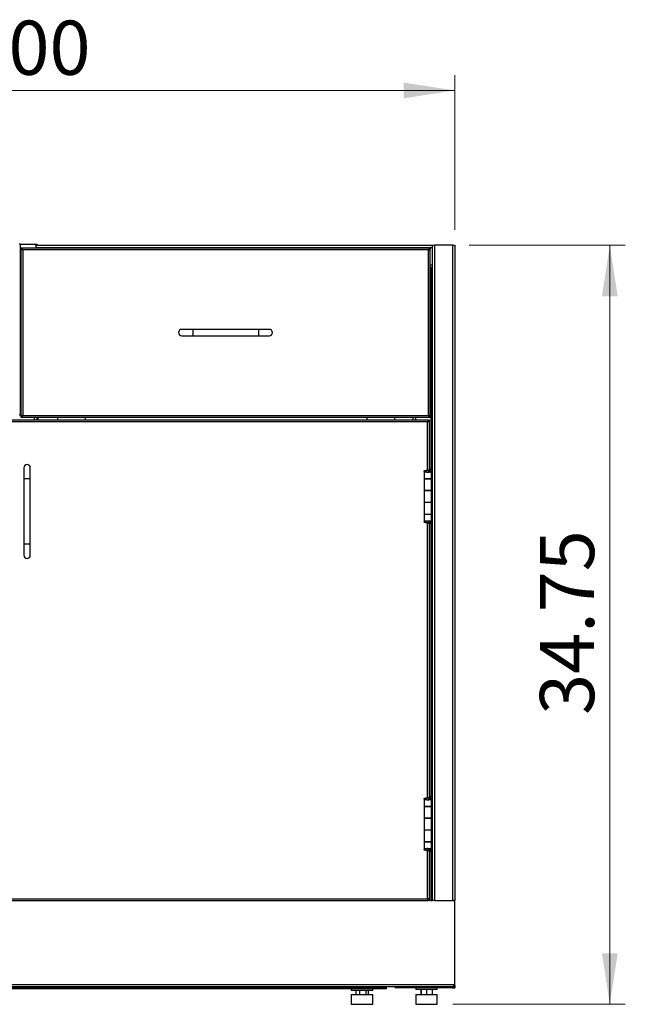
# Model space of a CAD drawing. Units: inches. Extents: x 0.5 to 10.5, y 0.5 to 8.
# Drawn here: x 2.1 to 3.6, y 2.8 to 5.3 of the extents above; entities that cross this region are included whole.
import ezdxf

# ---------------------------------------------------------------- set-up
doc = ezdxf.new("R2010")
doc.units = ezdxf.units.IN
doc.header["$MEASUREMENT"] = 0
doc.styles.add('SLDTEXTSTYLE0', font='TXT', dxfattribs={"width": 0.75})
doc.dimstyles.new('SLDDIMSTYLE0', dxfattribs={"dimtxt": 0.137795, "dimasz": 0.13, "dimexe": 0, "dimexo": 0.0625, "dimgap": 0.034449, "dimtad": 1, "dimlfac": 18, "dimrnd": 1e-09, "dimzin": 12, "dimdsep": 46, "dimtxsty": 'SLDTEXTSTYLE0', "dimsah": 1, "dimcen": 0.09, "dimadec": 0, "dimazin": 3, "dimtfac": 1, "dimtofl": 0, "dimtmove": 0, "dimatfit": 3, "dimfxl": 0, "dimfrac": 2, "dimtolj": 1, "dimtzin": 12, "dimarcsym": 0})
doc.dimstyles.new('SLDDIMSTYLE1', dxfattribs={"dimtxt": 0.137795, "dimasz": 0.13, "dimexe": 0, "dimexo": 0.0625, "dimgap": 0.034449, "dimtad": 1, "dimlfac": 18, "dimrnd": 1e-09, "dimzin": 4, "dimdsep": 46, "dimtxsty": 'SLDTEXTSTYLE0', "dimsah": 1, "dimcen": 0.09, "dimadec": 0, "dimazin": 1, "dimtfac": 1, "dimtofl": 0, "dimtmove": 0, "dimatfit": 3, "dimfxl": 0, "dimfrac": 2, "dimtolj": 1, "dimtzin": 12, "dimarcsym": 0})

# ---------------------------------------------------------------- blocks, each defined once
blk = doc.blocks.new('_D')
at = {"color": 7, "linetype": 'Continuous', "lineweight": 0}
for p, q in [((3.2531, 4.6864), (3.6495, 4.6864)), ((3.6102, 4.6864), (3.6102, 2.7558)), ((3.211, 2.7558), (3.6495, 2.7558))]:
    blk.add_line(p, q, dxfattribs=at)
at = {"color": 7, "linetype": 'Continuous', "lineweight": 18}
for points in [[(3.6102, 4.6864), (3.5902, 4.5564), (3.6302, 4.5564)], [(3.6102, 2.7558), (3.6302, 2.8858), (3.5902, 2.8858)]]:
    blk.add_solid(points, dxfattribs=at)
at = {"color": 7, "linetype": 'Continuous', "lineweight": 18, "insert": (3.4325, 3.492), "char_height": 0.1378, "attachment_point": 1, "rotation": 90, "style": 'SLDTEXTSTYLE0'}
blk.add_mtext('34.75', dxfattribs=at)
blk = doc.blocks.new('_D_1')
at = {"color": 7, "linetype": 'Continuous', "lineweight": 0}
for p, q in [((0.8831, 4.7257), (0.8831, 5.1194)), ((3.2165, 4.7257), (3.2165, 5.1194)), ((0.8831, 5.0801), (3.2165, 5.0801))]:
    blk.add_line(p, q, dxfattribs=at)
at = {"color": 7, "linetype": 'Continuous', "lineweight": 18}
for points in [[(0.8831, 5.0801), (1.0131, 5.0601), (1.0131, 5.1001)], [(3.2165, 5.0801), (3.0865, 5.1001), (3.0865, 5.0601)]]:
    blk.add_solid(points, dxfattribs=at)
at = {"color": 7, "linetype": 'Continuous', "lineweight": 18, "insert": (1.8207, 5.2577), "char_height": 0.1378, "attachment_point": 1, "style": 'SLDTEXTSTYLE0'}
blk.add_mtext('42.00', dxfattribs=at)

msp = doc.modelspace()

# ---------------------------------------------------------------- linework, layer by layer
at = {"color": 7, "linetype": 'Continuous', "lineweight": 25}
for p, q in [((2.11188, 4.68904), (2.10854, 4.68904)), ((2.11188, 4.25502), (2.11188, 4.68904)), ((2.11188, 4.68904), (2.14774, 4.68904)), ((2.14774, 4.68904), (2.15041, 4.68904)), ((2.15041, 4.68904), (2.15368, 4.68904)), ((2.15041, 4.68767), (2.15041, 4.68904)), ((2.15368, 4.68638), (2.15096, 4.68638)), ((2.15102, 4.68577), (2.15102, 4.67943)), ((2.15368, 4.68904), (2.15368, 4.68638)), ((2.15368, 4.68638), (3.15857, 4.68638)), ((3.15857, 4.68638), (3.15857, 3.01971)), ((3.15857, 4.68638), (3.16457, 4.68638)), ((3.21046, 4.68638), (3.16457, 4.68638)), ((3.16457, 4.68638), (3.16457, 3.01971)), ((3.21046, 4.68638), (3.21046, 3.01971)), ((3.21046, 4.68638), (3.21646, 4.68638)), ((3.21646, 4.68638), (3.21646, 3.01971)), ((3.15377, 4.67943), (2.11335, 4.67943)), ((2.11335, 4.67746), (2.11335, 4.67943)), ((2.11335, 4.67746), (2.11335, 4.67691)), ((2.11335, 4.67691), (2.11335, 4.25141)), ((2.11335, 4.67691), (2.11532, 4.67691)), ((3.14902, 4.67468), (2.1181, 4.67468)), ((2.1181, 4.67468), (2.1181, 4.25363)), ((2.15102, 4.68082), (3.15857, 4.68082)), ((3.14902, 4.25363), (3.14902, 4.67468)), ((3.15377, 4.67691), (3.15179, 4.67691)), ((3.15377, 4.67943), (3.15377, 4.67746)), ((3.15377, 4.67691), (3.15377, 4.67746)), ((3.15377, 4.25141), (3.15377, 4.67691)), ((3.15377, 4.63638), (3.15857, 4.63638)), ((3.15524, 4.63082), (3.15377, 4.63082)), ((3.15524, 4.63082), (3.15857, 4.63082)), ((3.15524, 4.63082), (3.15524, 4.11615)), ((2.55023, 4.47249), (2.52245, 4.47249)), ((2.71689, 4.47249), (2.55023, 4.47249)), ((2.55023, 4.47249), (2.55023, 4.45582)), ((2.74467, 4.47249), (2.71689, 4.47249)), ((2.71689, 4.47249), (2.71689, 4.45582)), ((2.52245, 4.45582), (2.55023, 4.45582)), ((2.55023, 4.45582), (2.71689, 4.45582)), ((2.71689, 4.45582), (2.74467, 4.45582)), ((3.14854, 4.24193), (2.05582, 4.24193)), ((3.14716, 4.23718), (2.05721, 4.23718)), ((2.10854, 4.25502), (2.11188, 4.25502)), ((2.11335, 4.25502), (2.11188, 4.25502)), ((2.11532, 4.25141), (2.11335, 4.25141)), ((2.11335, 4.25141), (2.11335, 4.25085)), ((2.11335, 4.25085), (2.11335, 4.24888)), ((2.11335, 4.24888), (3.15377, 4.24888)), ((2.1181, 4.25363), (3.14902, 4.25363)), ((2.14768, 4.24193), (2.14768, 4.24888)), ((2.15368, 4.24888), (2.15368, 4.24193)), ((2.15702, 4.24193), (2.15702, 4.24888)), ((2.20657, 4.24888), (2.20657, 4.24193)), ((2.27735, 4.24193), (2.27735, 4.24888)), ((2.99291, 4.24888), (2.99291, 4.24193)), ((3.06368, 4.24193), (3.06368, 4.24888)), ((3.11029, 4.24193), (3.11029, 4.24888)), ((3.11629, 4.24888), (3.11629, 4.24193)), ((3.14716, 4.11415), (3.14716, 4.23718)), ((3.14854, 4.23996), (3.14854, 4.24193)), ((3.15191, 4.24193), (3.14993, 4.24193)), ((3.15179, 4.25141), (3.15377, 4.25141)), ((3.15191, 4.11671), (3.15191, 4.24193)), ((3.15377, 4.25085), (3.15377, 4.25141)), ((3.15377, 4.24888), (3.15377, 4.25085)), ((2.12052, 4.12041), (2.12052, 4.09263)), ((2.13718, 4.09263), (2.13718, 4.12041)), ((3.13832, 4.11219), (3.13832, 4.09254)), ((3.14249, 4.11219), (3.13832, 4.11219)), ((3.14768, 4.10859), (3.14768, 4.10859)), ((3.14885, 4.11414), (3.14885, 4.10878)), ((3.14885, 4.11414), (3.14979, 4.11414)), ((3.14979, 4.11414), (3.14979, 4.10898)), ((3.14979, 4.11173), (3.15098, 4.11173)), ((3.14993, 4.11173), (3.14993, 4.10901)), ((3.15098, 4.10952), (3.15098, 4.11173)), ((3.15105, 4.11641), (3.15108, 4.11629)), ((3.1528, 4.11225), (3.15108, 4.11629)), ((3.15518, 4.11629), (3.15108, 4.11629)), ((3.15108, 4.11629), (3.15108, 4.10956)), ((3.15515, 4.11671), (3.15148, 4.11671)), ((3.15157, 4.10981), (3.15469, 4.10981)), ((3.1569, 4.11225), (3.1528, 4.11225)), ((3.1528, 4.11225), (3.1528, 4.11151)), ((3.15515, 4.11671), (3.15518, 4.11629)), ((3.1569, 4.11225), (3.15518, 4.11629)), ((3.15704, 4.09254), (3.15704, 4.11177)), ((2.12052, 4.09263), (2.12052, 3.92596)), ((2.13718, 4.09263), (2.12052, 4.09263)), ((2.13718, 3.92596), (2.13718, 4.09263)), ((3.13832, 4.09254), (3.15704, 4.09254)), ((3.13832, 4.09249), (3.13832, 4.06277)), ((3.15704, 4.09249), (3.13832, 4.09249)), ((3.14232, 4.09254), (3.14232, 4.09249)), ((3.14438, 4.09254), (3.14438, 4.09249)), ((3.14635, 4.09249), (3.14635, 4.09254)), ((3.14993, 4.09254), (3.14993, 4.09249)), ((3.15098, 4.09249), (3.15098, 4.09254)), ((3.15098, 4.09254), (3.15098, 4.09249)), ((3.15515, 4.09254), (3.15515, 4.09249)), ((3.15524, 4.09254), (3.15524, 4.09249)), ((3.15704, 4.06277), (3.15704, 4.09249)), ((3.13832, 4.06277), (3.15704, 4.06277)), ((3.13832, 4.06238), (3.13832, 4.03216)), ((3.15704, 4.06238), (3.13832, 4.06238)), ((3.14232, 4.06277), (3.14232, 4.06238)), ((3.14438, 4.06238), (3.14438, 4.06277)), ((3.14635, 4.06238), (3.14635, 4.06277)), ((3.14993, 4.06277), (3.14993, 4.06238)), ((3.15098, 4.06238), (3.15098, 4.06277)), ((3.15098, 4.06277), (3.15098, 4.06238)), ((3.15515, 4.06277), (3.15515, 4.06238)), ((3.15524, 4.06277), (3.15524, 4.06238)), ((3.15704, 4.03216), (3.15704, 4.06238)), ((3.13832, 4.03216), (3.13832, 4.00243)), ((3.15704, 4.03216), (3.13832, 4.03216)), ((3.15704, 4.00243), (3.15704, 4.03216)), ((3.13832, 4.00243), (3.15704, 4.00243)), ((3.13832, 4.00199), (3.13832, 3.98234)), ((3.15704, 4.00199), (3.13832, 4.00199)), ((3.14249, 3.98234), (3.13832, 3.98234)), ((3.14232, 4.00243), (3.14232, 4.00199)), ((3.14438, 4.00199), (3.14438, 4.00243)), ((3.14635, 4.00199), (3.14635, 4.00243)), ((3.14885, 3.98579), (3.14885, 3.98039)), ((3.14979, 3.98558), (3.14979, 3.98039)), ((3.15098, 3.98325), (3.14979, 3.98325)), ((3.14993, 4.00243), (3.14993, 4.00199)), ((3.14993, 3.98553), (3.14993, 3.98325)), ((3.15098, 4.00199), (3.15098, 4.00243)), ((3.15098, 4.00243), (3.15098, 4.00199)), ((3.15098, 3.98325), (3.15098, 3.98508)), ((3.15108, 3.98502), (3.15108, 3.97824)), ((3.15108, 3.97824), (3.1528, 3.98228)), ((3.15165, 3.98466), (3.15484, 3.98466)), ((3.1528, 3.9829), (3.1528, 3.98228)), ((3.1528, 3.98228), (3.1569, 3.98228)), ((3.15515, 4.00243), (3.15515, 4.00199)), ((3.15518, 3.97824), (3.1569, 3.98228)), ((3.15524, 4.00243), (3.15524, 4.00199)), ((3.15704, 3.98276), (3.15704, 4.00199)), ((3.14716, 3.28081), (3.14716, 3.98039)), ((3.14885, 3.98039), (3.14979, 3.98039)), ((3.15108, 3.97824), (3.15105, 3.97812)), ((3.15518, 3.97824), (3.15108, 3.97824)), ((3.15515, 3.97782), (3.15148, 3.97782)), ((3.15191, 3.28338), (3.15191, 3.97782)), ((3.15518, 3.97824), (3.15515, 3.97782)), ((3.15524, 3.97838), (3.15524, 3.28282)), ((2.12052, 3.92596), (2.12052, 3.89818)), ((2.13718, 3.92596), (2.12052, 3.92596)), ((2.13718, 3.89818), (2.13718, 3.92596)), ((3.14885, 3.28081), (3.14885, 3.27544)), ((3.14885, 3.28081), (3.14979, 3.28081)), ((3.14979, 3.28081), (3.14979, 3.27565)), ((3.15105, 3.28308), (3.15108, 3.28296)), ((3.1528, 3.27892), (3.15108, 3.28296)), ((3.15518, 3.28296), (3.15108, 3.28296)), ((3.15108, 3.28296), (3.15108, 3.27623)), ((3.15515, 3.28338), (3.15148, 3.28338)), ((3.15515, 3.28338), (3.15518, 3.28296)), ((3.1569, 3.27892), (3.15518, 3.28296)), ((3.13832, 3.27886), (3.13832, 3.25921)), ((3.14249, 3.27886), (3.13832, 3.27886)), ((3.13832, 3.25921), (3.15704, 3.25921)), ((3.13832, 3.25916), (3.13832, 3.22943)), ((3.15704, 3.25916), (3.13832, 3.25916)), ((3.14232, 3.25921), (3.14232, 3.25916)), ((3.14438, 3.25921), (3.14438, 3.25916)), ((3.14635, 3.25916), (3.14635, 3.25921)), ((3.14768, 3.27526), (3.14768, 3.27526)), ((3.14979, 3.27839), (3.15098, 3.27839)), ((3.14993, 3.27839), (3.14993, 3.27568)), ((3.14993, 3.25921), (3.14993, 3.25916)), ((3.15098, 3.27618), (3.15098, 3.27839)), ((3.15098, 3.25916), (3.15098, 3.25921)), ((3.15098, 3.25921), (3.15098, 3.25916)), ((3.15157, 3.27647), (3.15469, 3.27647)), ((3.1569, 3.27892), (3.1528, 3.27892)), ((3.1528, 3.27892), (3.1528, 3.27818)), ((3.15515, 3.25921), (3.15515, 3.25916)), ((3.15524, 3.25921), (3.15524, 3.25916)), ((3.15704, 3.25921), (3.15704, 3.27844)), ((3.15704, 3.22943), (3.15704, 3.25916)), ((3.13832, 3.22943), (3.15704, 3.22943)), ((3.13832, 3.22904), (3.13832, 3.19882)), ((3.15704, 3.22904), (3.13832, 3.22904)), ((3.14232, 3.22943), (3.14232, 3.22904)), ((3.14438, 3.22904), (3.14438, 3.22943)), ((3.14635, 3.22904), (3.14635, 3.22943)), ((3.14993, 3.22943), (3.14993, 3.22904)), ((3.15098, 3.22904), (3.15098, 3.22943)), ((3.15098, 3.22943), (3.15098, 3.22904)), ((3.15515, 3.22943), (3.15515, 3.22904)), ((3.15524, 3.22943), (3.15524, 3.22904)), ((3.15704, 3.19882), (3.15704, 3.22904)), ((3.13832, 3.19882), (3.13832, 3.1691)), ((3.15704, 3.19882), (3.13832, 3.19882)), ((3.15704, 3.1691), (3.15704, 3.19882)), ((3.13832, 3.1691), (3.15704, 3.1691)), ((3.13832, 3.16866), (3.13832, 3.14901)), ((3.15704, 3.16866), (3.13832, 3.16866)), ((3.14232, 3.1691), (3.14232, 3.16866)), ((3.14438, 3.16866), (3.14438, 3.1691)), ((3.14635, 3.16866), (3.14635, 3.1691)), ((3.14993, 3.1691), (3.14993, 3.16866)), ((3.15098, 3.16866), (3.15098, 3.1691)), ((3.15098, 3.1691), (3.15098, 3.16866)), ((3.15515, 3.1691), (3.15515, 3.16866)), ((3.15524, 3.1691), (3.15524, 3.16866)), ((3.15704, 3.14943), (3.15704, 3.16866)), ((3.14249, 3.14901), (3.13832, 3.14901)), ((3.14716, 3.02446), (3.14716, 3.14706)), ((3.14885, 3.15246), (3.14885, 3.14706)), ((3.14885, 3.14706), (3.14979, 3.14706)), ((3.14979, 3.15225), (3.14979, 3.14706)), ((3.15098, 3.14992), (3.14979, 3.14992)), ((3.14993, 3.15219), (3.14993, 3.14992)), ((3.15098, 3.14992), (3.15098, 3.15175)), ((3.15108, 3.14491), (3.15105, 3.14479)), ((3.15108, 3.15169), (3.15108, 3.14491)), ((3.15108, 3.14491), (3.1528, 3.14895)), ((3.15518, 3.14491), (3.15108, 3.14491)), ((3.15515, 3.14449), (3.15148, 3.14449)), ((3.15165, 3.15133), (3.15484, 3.15133)), ((3.15191, 3.01971), (3.15191, 3.14449)), ((3.1528, 3.14956), (3.1528, 3.14895)), ((3.1528, 3.14895), (3.1569, 3.14895)), ((3.15518, 3.14491), (3.15515, 3.14449)), ((3.15518, 3.14491), (3.1569, 3.14895)), ((3.15524, 3.14505), (3.15524, 3.01971)), ((2.05582, 3.01971), (3.14854, 3.01971)), ((2.05721, 3.02446), (3.14716, 3.02446)), ((3.14854, 3.02168), (3.14854, 3.01971)), ((3.14955, 3.01971), (3.14854, 3.01971)), ((3.15191, 3.01971), (3.14993, 3.01971)), ((3.15524, 3.01971), (3.15229, 3.01971)), ((3.15524, 3.01971), (3.15857, 3.01971)), ((3.16457, 3.01971), (3.15857, 3.01971)), ((3.16457, 3.01971), (3.21046, 3.01971)), ((3.20952, 3.01927), (3.20952, 3.01971)), ((3.21646, 3.01927), (3.20952, 3.01927)), ((3.21646, 3.01971), (3.21046, 3.01971)), ((3.21046, 3.01971), (3.21046, 3.01927)), ((3.21646, 3.01927), (3.21646, 3.01971)), ((3.21646, 2.80782), (3.21646, 3.01927)), ((0.88591, 2.80616), (3.21368, 2.80616)), ((3.21368, 2.80616), (3.21368, 2.80016)), ((3.21368, 2.80616), (3.21479, 2.80616)), ((3.21646, 2.80349), (3.21646, 2.80782)), ((3.21368, 2.80016), (0.88591, 2.80016)), ((3.0428, 2.79749), (1.05679, 2.79749)), ((3.0428, 2.79482), (1.05679, 2.79482)), ((2.95291, 2.79482), (2.95291, 2.79093)), ((3.00779, 2.79093), (2.95291, 2.79093)), ((2.95292, 2.78082), (2.95292, 2.75582)), ((2.95292, 2.78082), (2.95831, 2.78082)), ((2.95831, 2.78082), (3.00778, 2.78082)), ((2.96442, 2.79093), (2.96442, 2.78082)), ((2.96752, 2.80016), (2.96752, 2.79749)), ((2.97396, 2.79093), (2.97396, 2.78082)), ((2.9899, 2.79093), (2.9899, 2.78082)), ((2.99318, 2.79749), (2.99318, 2.80016)), ((2.99628, 2.79093), (2.99628, 2.78082)), ((3.00778, 2.75582), (3.00778, 2.78082)), ((3.00779, 2.79093), (3.00779, 2.79482)), ((3.0428, 2.79749), (3.0428, 2.80016)), ((3.0428, 2.79482), (3.0428, 2.79749)), ((3.09146, 2.79749), (3.06702, 2.79749)), ((3.09146, 2.79749), (3.09146, 2.80016)), ((3.21046, 2.79749), (3.09146, 2.79749)), ((3.11679, 2.79749), (3.11679, 2.7936)), ((3.17168, 2.7936), (3.11679, 2.7936)), ((3.11681, 2.78082), (3.11681, 2.75582)), ((3.11681, 2.78082), (3.17167, 2.78082)), ((3.13024, 2.7936), (3.13024, 2.78082)), ((3.13047, 2.7936), (3.13047, 2.78082)), ((3.14447, 2.7936), (3.14447, 2.78082)), ((3.15824, 2.7936), (3.15824, 2.78082)), ((3.17167, 2.75582), (3.17167, 2.78082)), ((3.17168, 2.7936), (3.17168, 2.79749)), ((3.21046, 2.80016), (3.21046, 2.79749)), ((3.21046, 2.79749), (3.21379, 2.79749)), ((3.21646, 2.80349), (3.21368, 2.80349)), ((3.21379, 2.7985), (3.21379, 2.79749)), ((3.21379, 2.79749), (3.21646, 2.79749)), ((3.21646, 2.80349), (3.21646, 2.79749)), ((2.95292, 2.75582), (2.95831, 2.75582)), ((2.95831, 2.75582), (3.00778, 2.75582)), ((3.11681, 2.75582), (3.17167, 2.75582))]:
    msp.add_line(p, q, dxfattribs=at)
at = {"color": 7, "linetype": 'Continuous', "lineweight": 25, "flags": 128}
msp.add_lwpolyline([(3.21368, 2.80264), (3.21373, 2.80284), (3.21379, 2.80349)], dxfattribs=at)
at = {"color": 7, "linetype": 'Continuous', "lineweight": 25}
for centre, radius, start, end in [((2.14774, 4.68577), 0.00328, 0, 90), ((2.52245, 4.46416), 0.00833, 90, 270), ((2.74467, 4.46416), 0.00833, 270, 90), ((2.12885, 4.12041), 0.00833, 360, 180), ((2.12885, 3.89818), 0.00833, 180, 0), ((3.21479, 2.80782), 0.00167, 270, 0), ((3.06702, 2.80082), 0.00333, 191.53696, 270), ((3.21046, 2.80349), 0.006, 270, 0)]:
    msp.add_arc(centre, radius, start, end, dxfattribs=at)
for points, knots in [([(2.1181, 4.67468), (2.11774, 4.67525), (2.11697, 4.67645), (2.1158, 4.67803), (2.11458, 4.6792), (2.11376, 4.67936), (2.11335, 4.67943)], [0, 0, 0, 0, 0.2285227, 0.4833536, 0.7382523, 1, 1, 1, 1]), ([(2.1181, 4.67468), (2.1176, 4.67515), (2.11659, 4.67607), (2.11508, 4.67712), (2.114, 4.67745), (2.11342, 4.67746), (2.11335, 4.67746)], [0, 0, 0, 0, 0.3173548, 0.6359662, 0.954582, 1, 1, 1, 1]), ([(3.14902, 4.67468), (3.14932, 4.67484), (3.14997, 4.67517), (3.15086, 4.67568), (3.15153, 4.67622), (3.15178, 4.67663), (3.15179, 4.67686), (3.15179, 4.67691)], [0, 0, 0, 0, 0.2081995, 0.4492392, 0.6903321, 0.9314247, 1, 1, 1, 1]), ([(3.14902, 4.67468), (3.14957, 4.67485), (3.15069, 4.67518), (3.15216, 4.67568), (3.15323, 4.67618), (3.15371, 4.67659), (3.15375, 4.67683), (3.15377, 4.67691)], [0, 0, 0, 0, 0.2240318, 0.4481076, 0.6721835, 0.8962592, 1, 1, 1, 1]), ([(2.1181, 4.25363), (2.11754, 4.25346), (2.11643, 4.25313), (2.11496, 4.25263), (2.11388, 4.25213), (2.1134, 4.25172), (2.11336, 4.25148), (2.11335, 4.25141)], [0, 0, 0, 0, 0.2240318, 0.4481076, 0.6721835, 0.8962592, 1, 1, 1, 1]), ([(2.1181, 4.25363), (2.1178, 4.25347), (2.11715, 4.25314), (2.11625, 4.25263), (2.11559, 4.25209), (2.11534, 4.25168), (2.11533, 4.25146), (2.11532, 4.25141)], [0, 0, 0, 0, 0.2081995, 0.4492392, 0.6903321, 0.9314247, 1, 1, 1, 1]), ([(3.14854, 4.24193), (3.14844, 4.24188), (3.14824, 4.24177), (3.14794, 4.24092), (3.14763, 4.23968), (3.14737, 4.23835), (3.14721, 4.2375), (3.14716, 4.23718)], [0, 0, 0, 0, 0.21838618, 0.43678806, 0.65518997, 0.87359177, 1, 1, 1, 1]), ([(3.14854, 4.23996), (3.14844, 4.23993), (3.14824, 4.23986), (3.14792, 4.23935), (3.14761, 4.23858), (3.14735, 4.23781), (3.1472, 4.23733), (3.14716, 4.23718)], [0, 0, 0, 0, 0.2211538, 0.4465218, 0.6718928, 0.8972635, 1, 1, 1, 1]), ([(3.15179, 4.25141), (3.15177, 4.25156), (3.1517, 4.25189), (3.15118, 4.2524), (3.15036, 4.25294), (3.14957, 4.25335), (3.14912, 4.25358), (3.14902, 4.25363)], [0, 0, 0, 0, 0.2060895, 0.4471214, 0.6882093, 0.9292971, 1, 1, 1, 1]), ([(3.15377, 4.25141), (3.15371, 4.25157), (3.1536, 4.2519), (3.15271, 4.2524), (3.15141, 4.2529), (3.15009, 4.25331), (3.14927, 4.25355), (3.14902, 4.25363)], [0, 0, 0, 0, 0.22403221, 0.44810799, 0.67218393, 0.89625966, 1, 1, 1, 1]), ([(3.13832, 4.11219), (3.13843, 4.11242), (3.13864, 4.11286), (3.14032, 4.11348), (3.14277, 4.11395), (3.14577, 4.11414), (3.1482, 4.11417), (3.1495, 4.11415), (3.14979, 4.11414)], [0, 0, 0, 0, 0.193669, 0.3872006, 0.579146, 0.764662, 0.9482424, 1, 1, 1, 1]), ([(3.14768, 4.10859), (3.14666, 4.10864), (3.14463, 4.10875), (3.14192, 4.10927), (3.13983, 4.11014), (3.13854, 4.11116), (3.13839, 4.11187), (3.13832, 4.11219)], [0, 0, 0, 0, 0.20024, 0.4006439, 0.6041074, 0.816688, 1, 1, 1, 1]), ([(3.14249, 4.11219), (3.14256, 4.11245), (3.14271, 4.11293), (3.14381, 4.11359), (3.1453, 4.11401), (3.14707, 4.11416), (3.14824, 4.11415), (3.14885, 4.11414)], [0, 0, 0, 0, 0.2270282, 0.4334284, 0.6334454, 0.8113172, 1, 1, 1, 1]), ([(3.14768, 4.10859), (3.14715, 4.10864), (3.14609, 4.10874), (3.14467, 4.1092), (3.14344, 4.11), (3.14263, 4.11107), (3.14253, 4.11185), (3.14249, 4.11219)], [0, 0, 0, 0, 0.1765989, 0.3529855, 0.5367991, 0.7937986, 1, 1, 1, 1]), ([(3.15469, 4.10981), (3.15392, 4.10955), (3.15237, 4.10905), (3.14978, 4.10869), (3.14819, 4.10861), (3.14768, 4.10859)], [0, 0, 0, 0, 0.4047493, 0.8069475, 1, 1, 1, 1]), ([(3.15157, 4.10981), (3.15107, 4.10952), (3.15015, 4.10899), (3.14865, 4.10866), (3.14785, 4.1086), (3.14768, 4.10859)], [0, 0, 0, 0, 0.4750588, 0.8849522, 1, 1, 1, 1]), ([(3.15279, 4.11177), (3.1528, 4.1116), (3.15284, 4.11108), (3.1523, 4.11042), (3.15173, 4.10994), (3.15157, 4.10981)], [0, 0, 0, 0, 0.26902927, 0.79462914, 1, 1, 1, 1]), ([(3.1569, 4.11177), (3.15692, 4.11161), (3.157, 4.11114), (3.15611, 4.11048), (3.15506, 4.10998), (3.15469, 4.10981)], [0, 0, 0, 0, 0.243886, 0.728592, 1, 1, 1, 1]), ([(3.13832, 3.98234), (3.13844, 3.98276), (3.13867, 3.98359), (3.14049, 3.98468), (3.14311, 3.98557), (3.14621, 3.98596), (3.14931, 3.98592), (3.15214, 3.98555), (3.15391, 3.98506), (3.1547, 3.98472), (3.15484, 3.98466)], [0, 0, 0, 0, 0.1525211, 0.304394, 0.4516015, 0.5901585, 0.7159621, 0.8421024, 0.9714272, 1, 1, 1, 1]), ([(3.14979, 3.98039), (3.14874, 3.98039), (3.14666, 3.98037), (3.14359, 3.98052), (3.14101, 3.98088), (3.13916, 3.98146), (3.13839, 3.98195), (3.13833, 3.98226), (3.13832, 3.98234)], [0, 0, 0, 0, 0.1846649, 0.3692437, 0.5531634, 0.7364048, 0.9268792, 1, 1, 1, 1]), ([(3.14249, 3.98234), (3.14254, 3.98274), (3.14267, 3.9836), (3.1437, 3.9847), (3.14509, 3.98551), (3.14633, 3.98587), (3.14709, 3.98588), (3.14735, 3.98588)], [0, 0, 0, 0, 0.2472228, 0.5334532, 0.7410811, 0.9105032, 1, 1, 1, 1]), ([(3.14885, 3.98039), (3.14828, 3.98039), (3.14714, 3.98037), (3.14547, 3.98051), (3.14407, 3.98085), (3.14304, 3.9814), (3.14255, 3.9819), (3.1425, 3.98223), (3.14249, 3.98234)], [0, 0, 0, 0, 0.1778437, 0.3557448, 0.5320448, 0.7065235, 0.901796, 1, 1, 1, 1]), ([(3.14829, 3.98587), (3.14868, 3.98583), (3.14957, 3.98572), (3.15075, 3.98529), (3.15136, 3.98487), (3.15165, 3.98466)], [0, 0, 0, 0, 0.28941065, 0.6577898, 1, 1, 1, 1]), ([(3.15165, 3.98466), (3.15201, 3.98433), (3.15274, 3.98365), (3.15294, 3.98285), (3.15282, 3.9824), (3.1528, 3.98228)], [0, 0, 0, 0, 0.42189047, 0.85713251, 1, 1, 1, 1]), ([(3.15484, 3.98466), (3.15546, 3.98434), (3.15669, 3.98371), (3.15716, 3.98291), (3.15696, 3.98244), (3.1569, 3.98228)], [0, 0, 0, 0, 0.4012899, 0.8026485, 1, 1, 1, 1]), ([(3.13832, 3.27886), (3.13843, 3.27908), (3.13864, 3.27953), (3.14032, 3.28014), (3.14277, 3.28061), (3.14577, 3.2808), (3.1482, 3.28083), (3.1495, 3.28081), (3.14979, 3.28081)], [0, 0, 0, 0, 0.193669, 0.3872006, 0.579146, 0.764662, 0.9482424, 1, 1, 1, 1]), ([(3.14249, 3.27886), (3.14256, 3.27911), (3.14271, 3.2796), (3.14381, 3.28026), (3.1453, 3.28067), (3.14707, 3.28083), (3.14824, 3.28082), (3.14885, 3.28081)], [0, 0, 0, 0, 0.2270282, 0.4334284, 0.6334454, 0.8113172, 1, 1, 1, 1]), ([(3.14768, 3.27526), (3.14666, 3.27531), (3.14463, 3.27542), (3.14192, 3.27594), (3.13983, 3.2768), (3.13854, 3.27783), (3.13839, 3.27853), (3.13832, 3.27886)], [0, 0, 0, 0, 0.20024, 0.4006439, 0.6041074, 0.816688, 1, 1, 1, 1]), ([(3.14768, 3.27526), (3.14715, 3.27531), (3.14609, 3.27541), (3.14467, 3.27587), (3.14344, 3.27667), (3.14263, 3.27773), (3.14253, 3.27851), (3.14249, 3.27886)], [0, 0, 0, 0, 0.1765989, 0.3529855, 0.5367991, 0.7937986, 1, 1, 1, 1]), ([(3.15469, 3.27647), (3.15392, 3.27622), (3.15237, 3.27572), (3.14978, 3.27536), (3.14819, 3.27528), (3.14768, 3.27526)], [0, 0, 0, 0, 0.4047493, 0.8069475, 1, 1, 1, 1]), ([(3.15157, 3.27647), (3.15107, 3.27619), (3.15015, 3.27566), (3.14865, 3.27533), (3.14785, 3.27527), (3.14768, 3.27526)], [0, 0, 0, 0, 0.4750588, 0.8849522, 1, 1, 1, 1]), ([(3.15279, 3.27844), (3.1528, 3.27826), (3.15284, 3.27774), (3.1523, 3.27708), (3.15173, 3.27661), (3.15157, 3.27647)], [0, 0, 0, 0, 0.2690293, 0.7946291, 1, 1, 1, 1]), ([(3.1569, 3.27844), (3.15692, 3.27828), (3.157, 3.2778), (3.15611, 3.27714), (3.15506, 3.27665), (3.15469, 3.27647)], [0, 0, 0, 0, 0.243886, 0.728592, 1, 1, 1, 1]), ([(3.13832, 3.14901), (3.13844, 3.14943), (3.13867, 3.15026), (3.14049, 3.15135), (3.14311, 3.15224), (3.14621, 3.15262), (3.14931, 3.15258), (3.15214, 3.15222), (3.15391, 3.15173), (3.1547, 3.15139), (3.15484, 3.15133)], [0, 0, 0, 0, 0.15252115, 0.30439398, 0.45160153, 0.59015846, 0.7159621, 0.84210243, 0.97142718, 1, 1, 1, 1]), ([(3.14979, 3.14706), (3.14874, 3.14705), (3.14666, 3.14704), (3.14359, 3.14719), (3.14101, 3.14755), (3.13916, 3.14813), (3.13839, 3.14862), (3.13833, 3.14892), (3.13832, 3.14901)], [0, 0, 0, 0, 0.1846649, 0.3692437, 0.5531634, 0.7364048, 0.9268792, 1, 1, 1, 1]), ([(3.14249, 3.14901), (3.14254, 3.14941), (3.14267, 3.15027), (3.1437, 3.15137), (3.14509, 3.15217), (3.14633, 3.15254), (3.14709, 3.15255), (3.14735, 3.15255)], [0, 0, 0, 0, 0.2472228, 0.5334532, 0.7410811, 0.9105032, 1, 1, 1, 1]), ([(3.14885, 3.14706), (3.14828, 3.14705), (3.14714, 3.14704), (3.14547, 3.14718), (3.14407, 3.14751), (3.14304, 3.14807), (3.14255, 3.14857), (3.1425, 3.1489), (3.14249, 3.14901)], [0, 0, 0, 0, 0.1778437, 0.3557448, 0.5320448, 0.7065235, 0.901796, 1, 1, 1, 1]), ([(3.14829, 3.15254), (3.14868, 3.15249), (3.14957, 3.15239), (3.15075, 3.15196), (3.15136, 3.15153), (3.15165, 3.15133)], [0, 0, 0, 0, 0.2894106, 0.6577898, 1, 1, 1, 1]), ([(3.15165, 3.15133), (3.15201, 3.15099), (3.15274, 3.15032), (3.15294, 3.14952), (3.15282, 3.14906), (3.1528, 3.14895)], [0, 0, 0, 0, 0.4218905, 0.8571325, 1, 1, 1, 1]), ([(3.15484, 3.15133), (3.15546, 3.15101), (3.15669, 3.15037), (3.15716, 3.14958), (3.15696, 3.14911), (3.1569, 3.14895)], [0, 0, 0, 0, 0.4012899, 0.8026485, 1, 1, 1, 1]), ([(3.14716, 3.02446), (3.14726, 3.02414), (3.14747, 3.02348), (3.14778, 3.02262), (3.14809, 3.02199), (3.14835, 3.02171), (3.1485, 3.02169), (3.14854, 3.02168)], [0, 0, 0, 0, 0.2234354, 0.4488106, 0.6741873, 0.8995637, 1, 1, 1, 1]), ([(3.14716, 3.02446), (3.14726, 3.02392), (3.14746, 3.02283), (3.14776, 3.02139), (3.14807, 3.02031), (3.14833, 3.01978), (3.14849, 3.01973), (3.14854, 3.01971)], [0, 0, 0, 0, 0.218386, 0.4367879, 0.6551898, 0.8735916, 1, 1, 1, 1])]:
    msp.add_open_spline(points, degree=3, knots=knots, dxfattribs=at)
for points in [[(2.11335, 4.67691), (2.11342, 4.67672), (2.11356, 4.67635), (2.11466, 4.67579), (2.11623, 4.67524), (2.11748, 4.67487), (2.1181, 4.67468)], [(2.11532, 4.67691), (2.11536, 4.67672), (2.11545, 4.67635), (2.11609, 4.67579), (2.11701, 4.67524), (2.11774, 4.67487), (2.1181, 4.67468)], [(3.15377, 4.67943), (3.15337, 4.67936), (3.15258, 4.67922), (3.15139, 4.67812), (3.1502, 4.67655), (3.14941, 4.67531), (3.14902, 4.67468)], [(3.15377, 4.67746), (3.15337, 4.67742), (3.15258, 4.67734), (3.15139, 4.67669), (3.1502, 4.67578), (3.14941, 4.67505), (3.14902, 4.67468)], [(2.11335, 4.25085), (2.11375, 4.25089), (2.11454, 4.25098), (2.11573, 4.25162), (2.11691, 4.25254), (2.1177, 4.25326), (2.1181, 4.25363)], [(2.11335, 4.24888), (2.11375, 4.24895), (2.11454, 4.24909), (2.11573, 4.25019), (2.11691, 4.25176), (2.1177, 4.25301), (2.1181, 4.25363)], [(3.14716, 4.23718), (3.14778, 4.23758), (3.14902, 4.23837), (3.15059, 4.23956), (3.15169, 4.24075), (3.15183, 4.24154), (3.15191, 4.24193)], [(3.14716, 4.23718), (3.14752, 4.23758), (3.14825, 4.23837), (3.14917, 4.23956), (3.14981, 4.24075), (3.14989, 4.24154), (3.14993, 4.24193)], [(3.14902, 4.25363), (3.14941, 4.25301), (3.1502, 4.25176), (3.15139, 4.25019), (3.15258, 4.24909), (3.15337, 4.24895), (3.15377, 4.24888)], [(3.14902, 4.25363), (3.14941, 4.25326), (3.1502, 4.25254), (3.15139, 4.25162), (3.15258, 4.25098), (3.15337, 4.25089), (3.15377, 4.25085)], [(3.15191, 3.01971), (3.15183, 3.02011), (3.15169, 3.0209), (3.15059, 3.02209), (3.14902, 3.02327), (3.14778, 3.02407), (3.14716, 3.02446)], [(3.14993, 3.01971), (3.14989, 3.02011), (3.14981, 3.0209), (3.14917, 3.02209), (3.14825, 3.02327), (3.14752, 3.02407), (3.14716, 3.02446)]]:
    msp.add_open_spline(points, degree=3, dxfattribs=at)

# ---------------------------------------------------------------- dimensions: what is measured, and where the dimension line sits
at = {"color": 7, "linetype": 'Continuous', "lineweight": 18}
dim = msp.add_linear_dim(base=(3.21646, 5.08008), p1=(0.88313, 4.68638), p2=(3.21646, 4.68638), dimstyle='SLDDIMSTYLE1', dxfattribs=at)
dim.commit()
dim.dimension.update_dxf_attribs({"geometry": '_D_1', "text_midpoint": (2.04979, 5.08008), "dimtype": 160})
dim = msp.add_linear_dim(base=(3.61016, 2.75582), p1=(3.21368, 4.68638), p2=(3.17167, 2.75582), angle=90, dimstyle='SLDDIMSTYLE0', dxfattribs=at)
dim.commit()
dim.dimension.update_dxf_attribs({"geometry": '_D', "text_midpoint": (3.61016, 3.7211), "dimtype": 160})

doc.saveas('drawing.dxf')
